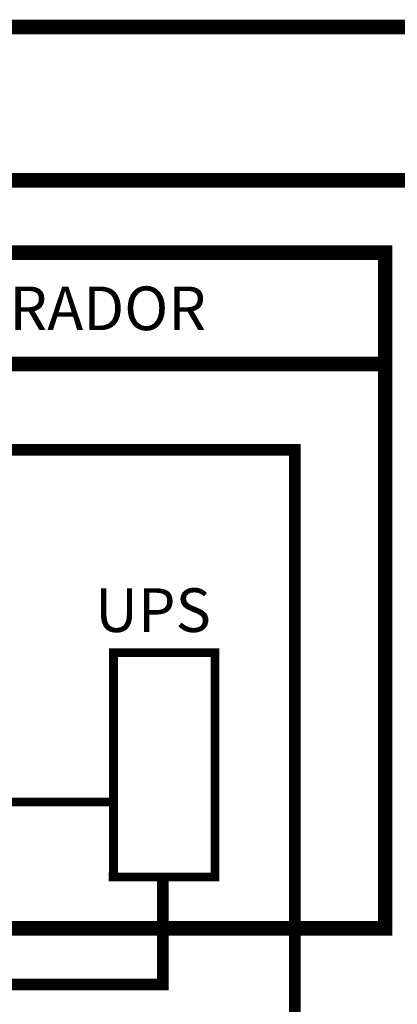
# Model space of a CAD drawing. Units: millimetres. Extents: x 34208 to 69141, y 47028 to 90519.
# Drawn here: x 34511 to 34537, y 47292 to 47360 of the extents above; entities that cross this region are included whole.
import ezdxf

# ---------------------------------------------------------------- set-up
doc = ezdxf.new("R2010")
doc.units = ezdxf.units.MM
doc.styles.add('style3', font='ARIAL.TTF')

msp = doc.modelspace()

# ---------------------------------------------------------------- linework, layer by layer
at = {"color": 7, "linetype": 'Continuous', "ltscale": 0.01, "const_width": 1}
msp.add_lwpolyline([(34217.142, 47359.466), (34600.09, 47359.466), (34600.09, 47240.055), (34217.142, 47240.055)], close=True, dxfattribs=at)
msp.add_lwpolyline([(34217.142, 47348.913), (34600.406, 47348.913)], dxfattribs=at)
at = {"color": 183, "linetype": 'Continuous', "ltscale": 0.01, "const_width": 1}
msp.add_lwpolyline([(34463.05, 47343.934), (34536.475, 47343.934), (34536.475, 47297.466), (34463.05, 47297.466)], close=True, dxfattribs=at)
msp.add_lwpolyline([(34463.795, 47336.28), (34536.579, 47336.28)], dxfattribs=at)
at = {"color": 72, "const_width": 0.8}
for points in [[(34530.247, 47330.787), (34530.247, 47268.728)], [(34505.096, 47330.384), (34530.247, 47330.384)]]:
    msp.add_lwpolyline(points, dxfattribs=at)
at = {"color": 244, "linetype": 'Continuous', "ltscale": 2, "const_width": 0.6}
msp.add_lwpolyline([(34517.434, 47300.999), (34524.752, 47300.999), (34524.752, 47316.426), (34517.767, 47316.426), (34517.767, 47301.165)], dxfattribs=at)
at = {"color": 7, "ltscale": 2, "const_width": 0.6}
msp.add_lwpolyline([(34517.556, 47306.161), (34507.939, 47306.161)], dxfattribs=at)
at = {"color": 12, "ltscale": 2, "const_width": 0.8}
msp.add_lwpolyline([(34521.156, 47300.999), (34521.156, 47293.6), (34470.603, 47293.6), (34470.603, 47288.225)], dxfattribs=at)

# ---------------------------------------------------------------- texts
at = {"color": 0, "linetype": 'Continuous', "ltscale": 2, "style": 'style3'}
msp.add_text('COMPUTADOR DO OPERADOR', height=3, dxfattribs=at).set_placement((34466.974, 47338.611))
at = {"color": 244, "linetype": 'Continuous', "ltscale": 2, "style": 'style3'}
msp.add_text('UPS', height=3, dxfattribs=at).set_placement((34516.498, 47317.851))

doc.saveas('drawing.dxf')
